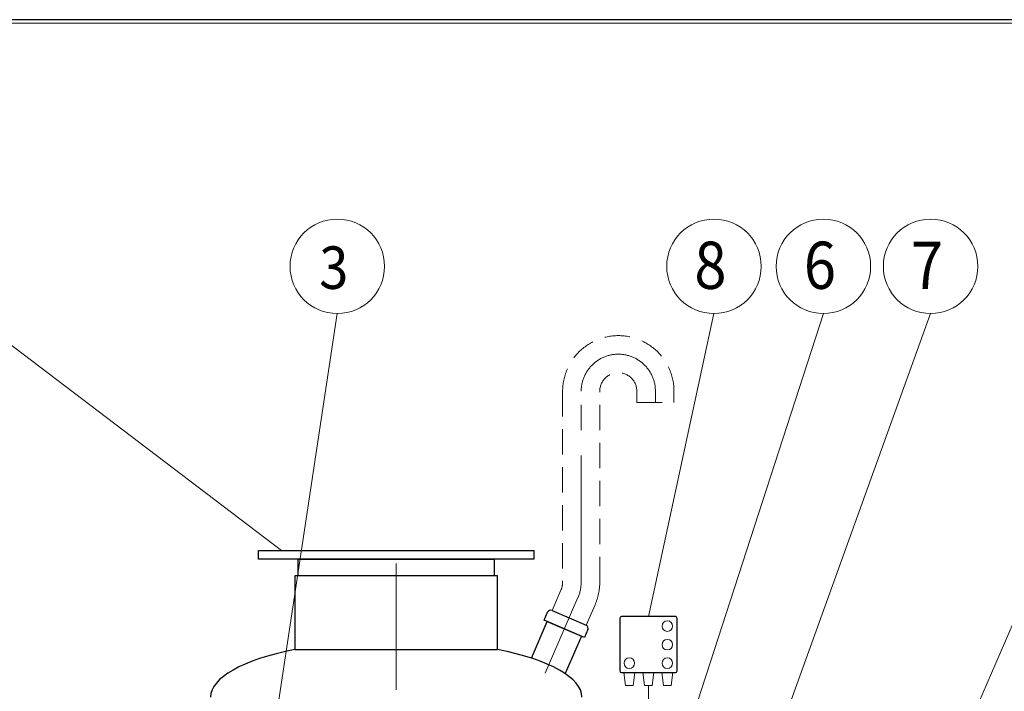
# Model space of a CAD drawing. Extents: x 1212 to 8413, y 1027 to 4995.
# Drawn here: x 4527 to 5986, y 3999 to 4995 of the extents above; entities that cross this region are included whole.
import ezdxf
from ezdxf.enums import TextEntityAlignment as Align

# ---------------------------------------------------------------- set-up
doc = ezdxf.new("R2010")
doc.units = 0
doc.header["$LTSCALE"] = 150
doc.linetypes.add('CENTER', pattern=[2, 1.25, -0.25, 0.25, -0.25])
doc.linetypes.add('HIDDEN', pattern=[0.375, 0.25, -0.125])
doc.layers.get('0').update_dxf_attribs({"linetype": 'CONTINUOUS', "lineweight": 15})
doc.layers.get('DEFPOINTS').update_dxf_attribs({"linetype": 'CONTINUOUS'})
for name, color, linetype, lineweight in [('1', 1, 'CONTINUOUS', 15), ('3', 3, 'CONTINUOUS', 30), ('4', 4, 'CONTINUOUS', 15), ('5', 5, 'CENTER', 9), ('6', 6, 'HIDDEN', 20)]:
    doc.layers.add(name, color=color, linetype=linetype, lineweight=lineweight)
doc.styles.add('ЕСКД', font='romans.shx', dxfattribs={"width": 0.9, "oblique": 10, "height": 3.5})

msp = doc.modelspace()

# ---------------------------------------------------------------- linework, layer by layer
msp.add_line((8408.4, 4989.8), (2978.7, 4989.8))
at = {"layer": '1'}
for p, q in [((5425, 4007.7), (5422.5, 4026.8)), ((5422.5, 4026.8), (5438.5, 4026.8)), ((5438.5, 4026.8), (5436, 4007.7)), ((5466.7, 4026.8), (5450.6, 4026.8)), ((5450.6, 4026.8), (5453.1, 4007.7)), ((5464.2, 4007.7), (5466.7, 4026.8)), ((5494.9, 4026.8), (5478.8, 4026.8)), ((5478.8, 4026.8), (5481.3, 4007.7)), ((5492.4, 4007.7), (5494.9, 4026.8)), ((5436, 4007.7), (5425, 4007.7)), ((5453.1, 4007.7), (5464.2, 4007.7)), ((5458.7, 3891.3), (5458.7, 4007.7)), ((5481.3, 4007.7), (5492.4, 4007.7))]:
    msp.add_line(p, q, dxfattribs=at)
for centre in [(5486.8, 4095.8), (5486.8, 4068.3), (5430.5, 4040.8), (5486.8, 4040.8)]:
    msp.add_circle(centre, 7.82, dxfattribs=at)
at = {"layer": '3'}
for p, q in [((4881, 4207.7), (5289.2, 4207.7)), ((4881, 4195.2), (4881, 4207.7)), ((5289.2, 4207.7), (5289.2, 4195.2)), ((5289.2, 4195.2), (4881, 4195.2)), ((4939.9, 4195.2), (5230.3, 4195.2)), ((4939.9, 4170.2), (4939.9, 4195.2)), ((5230.3, 4195.2), (5230.3, 4170.2)), ((5235.1, 4170.2), (4935.1, 4170.2)), ((4935.1, 4170.2), (4935.1, 4061.2)), ((5230.3, 4170.2), (4939.9, 4170.2)), ((5235.1, 4061.2), (5235.1, 4170.2)), ((5304.4, 4104.5), (5309.5, 4116.3)), ((5316.1, 4118.9), (5366.6, 4097)), ((5285.5, 4048.2), (5309, 4102.5)), ((5364.1, 4078.7), (5304.4, 4104.5)), ((5309, 4102.5), (5359.5, 4080.7)), ((5416.2, 4107.3), (5416.2, 4029.3)), ((5498.7, 4109.8), (5418.7, 4109.8)), ((5501.2, 4029.3), (5501.2, 4107.3)), ((5369.2, 4090.5), (5364.1, 4078.7)), ((5359.5, 4080.7), (5335.6, 4025.3)), ((4935.1, 4061.2), (5235.1, 4061.2)), ((5418.7, 4026.8), (5498.7, 4026.8))]:
    msp.add_line(p, q, dxfattribs=at)
for centre, radius, start, end in [((5314.1, 4114.3), 5, 66.6318, 156.6318), ((5418.7, 4107.3), 2.5, 90, 180), ((5498.7, 4107.3), 2.5, 0, 90), ((5364.6, 4092.5), 5, 336.6318, 66.6318), ((5418.7, 4029.3), 2.5, 180, 270), ((5498.7, 4029.3), 2.5, 270, 0)]:
    msp.add_arc(centre, radius, start, end, dxfattribs=at)
for start_param, end_param in [(2.147728, 3.141593), (0, 0.993865)]:
    msp.add_ellipse((5085.1, 3990.5), major_axis=(275, 0), ratio=0.306595, start_param=start_param, end_param=end_param, dxfattribs=at)
at = {"layer": '4'}
for p, q in [((4452.7, 4559.1), (4915.2, 4207.7)), ((4997.8, 4559.1), (4907.2, 3960.9)), ((5555.9, 4559.1), (5458.7, 4109.8)), ((5718.1, 4559.1), (5461, 3766.9)), ((5876.9, 4559.1), (5463.1, 3411.1)), ((6197.9, 4559.1), (5860.4, 3780.5))]:
    msp.add_line(p, q, dxfattribs=at)
for centre in [(4997.8, 4629.1), (5555.9, 4629.1), (5718.1, 4629.1), (5876.9, 4629.1)]:
    msp.add_circle(centre, 70, dxfattribs=at)
at = {"layer": '5'}
for p, q in [((5359.2, 4161.1), (5359.2, 4443.9)), ((5469.2, 4443.9), (5469.2, 4427.1)), ((5085.1, 3701.3), (5085.1, 4207.7)), ((5345, 4116.5), (5354.4, 4138.3)), ((5345, 4116.5), (5305.9, 4026.1))]:
    msp.add_line(p, q, dxfattribs=at)
for centre, radius, start, end in [((5414.2, 4443.9), 55, 0, 180), ((5301.7, 4161.1), 57.5, 336.6318, 0)]:
    msp.add_arc(centre, radius, start, end, dxfattribs=at)
at = {"layer": '6'}
for p, q in [((5331.7, 4443.9), (5331.7, 4161.1)), ((5386.7, 4161.1), (5386.7, 4443.9)), ((5441.7, 4443.9), (5441.7, 4427.1)), ((5496.7, 4427.1), (5496.7, 4443.9)), ((5441.7, 4427.1), (5496.7, 4427.1)), ((5329.2, 4149.2), (5316.1, 4118.9)), ((5366.6, 4097), (5379.7, 4127.4))]:
    msp.add_line(p, q, dxfattribs=at)
for centre, radius, start, end in [((5414.2, 4443.9), 82.5, 0, 180), ((5414.2, 4443.9), 27.5, 0, 180), ((5301.7, 4161.1), 30, 336.6318, 0), ((5301.7, 4161.1), 85, 336.6318, 0)]:
    msp.add_arc(centre, radius, start, end, dxfattribs=at)
at = {"layer": 'DEFPOINTS'}
msp.add_line((2688.2, 4994.8), (8413.4, 4994.8), dxfattribs=at)

# ---------------------------------------------------------------- texts
at = {"layer": '3', "style": 'ЕСКД', "oblique": 10, "width": 0.9}
for s, height, p in [('3', 63, (4992.6, 4595.7)), ('8', 70, (5550.7, 4595.7)), ('6', 70, (5712.9, 4595.7)), ('7', 70, (5871.7, 4595.7))]:
    msp.add_text(s, height=height, dxfattribs=at).set_placement(p, align=Align.CENTER)

doc.saveas('drawing.dxf')
